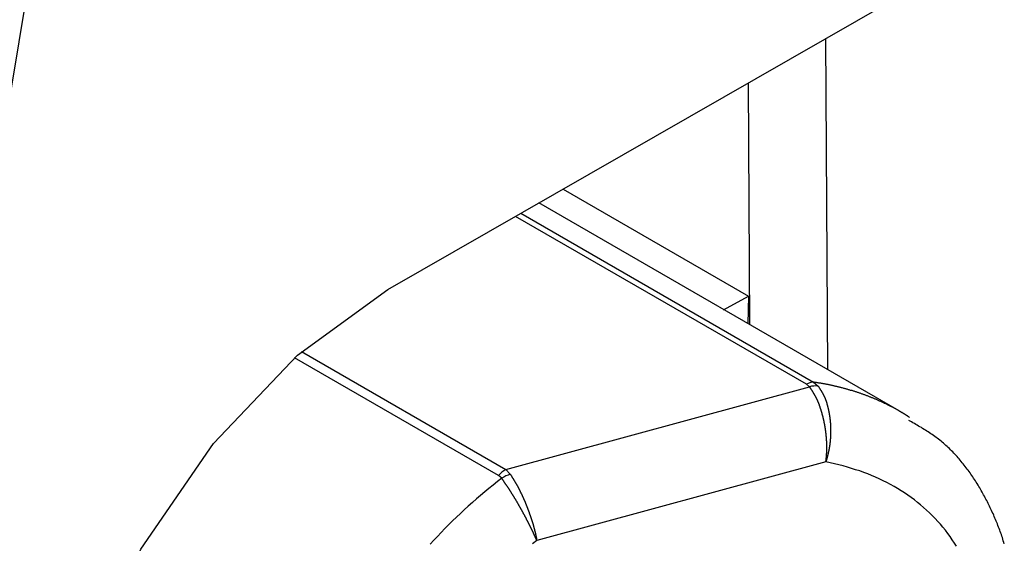
# Model space of a CAD drawing. Extents: x -777 to 945, y -552 to 180.
# Drawn here: x -557 to -548, y -231 to -226 of the extents above; entities that cross this region are included whole.
import ezdxf

# ---------------------------------------------------------------- set-up
doc = ezdxf.new("R2010")
doc.units = 0
doc.layers.get('0').update_dxf_attribs({"linetype": 'CONTINUOUS'})

msp = doc.modelspace()

# ---------------------------------------------------------------- linework, layer by layer
at = {"color": 7, "linetype": 'CONTINUOUS'}
for p, q in [((-561.4764, -255.6516), (-552.77, -203.3257)), ((-553.2053, -228.4568), (-548.6092, -225.821)), ((-549.1858, -229.191), (-549.2033, -226.1618)), ((-549.8976, -228.7801), (-549.9104, -226.5673)), ((-551.6052, -227.5392), (-549.911, -228.5173)), ((-548.5354, -229.5665), (-551.8269, -227.6663)), ((-550.1383, -228.6412), (-549.911, -228.5173)), ((-549.911, -228.5173), (-549.9171, -228.7689)), ((-549.3164, -229.3033), (-549.2743, -229.3402)), ((-552.1295, -230.1004), (-549.3537, -229.3453)), ((-549.3537, -229.3453), (-549.3813, -229.3228)), ((-552.1295, -230.1004), (-552.0876, -230.1444)), ((-549.2055, -230.0325), (-551.845, -230.7505)), ((-552.166, -230.182), (-552.1943, -230.1562))]:
    msp.add_line(p, q, dxfattribs=at)
at = {"color": 8, "linetype": 'CONTINUOUS'}
for p, q in [((-551.99, -227.7599), (-549.3164, -229.3033)), ((-549.3813, -229.3228), (-552.0395, -227.7882)), ((-553.9944, -229.0238), (-552.1295, -230.1004)), ((-552.1943, -230.1562), (-554.0583, -229.0801))]:
    msp.add_line(p, q, dxfattribs=at)
at = {"color": 7, "linetype": 'CONTINUOUS', "flags": 128}
msp.add_lwpolyline([(-553.2264, -235.8288), (-554.0508, -236.1762), (-554.8183, -236.2487), (-555.4766, -236.0415), (-555.9809, -235.5685), (-556.2967, -234.8621), (-556.4026, -233.9703), (-556.2913, -232.9541), (-555.9704, -231.8825), (-555.4618, -230.8287), (-554.8001, -229.8644), (-554.0305, -229.0554), (-553.2053, -228.4568)], dxfattribs=at)
at = {"color": 8, "linetype": 'CONTINUOUS'}
for points in [[(-548.535, -229.566, 0), (-548.541, -229.563, 0), (-548.546, -229.56, 0), (-548.552, -229.557, 0), (-548.557, -229.554, 0), (-548.562, -229.551, 0), (-548.568, -229.548, 0), (-548.573, -229.545, 0), (-548.579, -229.542, 0), (-548.584, -229.539, 0), (-548.59, -229.536, 0), (-548.595, -229.533, 0), (-548.601, -229.53, 0), (-548.606, -229.528, 0), (-548.612, -229.525, 0), (-548.617, -229.522, 0), (-548.623, -229.519, 0), (-548.628, -229.516, 0), (-548.634, -229.513, 0), (-548.64, -229.511, 0), (-548.645, -229.508, 0), (-548.651, -229.505, 0), (-548.656, -229.502, 0), (-548.662, -229.499, 0), (-548.668, -229.497, 0), (-548.673, -229.494, 0), (-548.679, -229.491, 0), (-548.685, -229.489, 0), (-548.69, -229.486, 0), (-548.696, -229.483, 0), (-548.702, -229.481, 0), (-548.708, -229.478, 0), (-548.713, -229.476, 0), (-548.719, -229.473, 0), (-548.725, -229.47, 0), (-548.731, -229.468, 0), (-548.737, -229.465, 0), (-548.742, -229.463, 0), (-548.748, -229.46, 0), (-548.754, -229.458, 0), (-548.76, -229.455, 0), (-548.766, -229.453, 0), (-548.772, -229.45, 0), (-548.777, -229.448, 0), (-548.783, -229.446, 0), (-548.789, -229.443, 0), (-548.795, -229.441, 0), (-548.801, -229.439, 0), (-548.807, -229.436, 0), (-548.813, -229.434, 0), (-548.819, -229.432, 0), (-548.825, -229.429, 0), (-548.831, -229.427, 0), (-548.837, -229.425, 0), (-548.843, -229.423, 0), (-548.849, -229.42, 0), (-548.855, -229.418, 0), (-548.861, -229.416, 0), (-548.867, -229.414, 0), (-548.873, -229.412, 0), (-548.879, -229.409, 0), (-548.885, -229.407, 0), (-548.891, -229.405, 0), (-548.898, -229.403, 0), (-548.904, -229.401, 0), (-548.91, -229.399, 0), (-548.916, -229.397, 0), (-548.922, -229.395, 0), (-548.928, -229.393, 0), (-548.934, -229.391, 0), (-548.941, -229.389, 0), (-548.947, -229.387, 0), (-548.953, -229.385, 0), (-548.959, -229.383, 0), (-548.965, -229.381, 0), (-548.972, -229.379, 0), (-548.978, -229.378, 0), (-548.984, -229.376, 0), (-548.99, -229.374, 0), (-548.997, -229.372, 0), (-549.003, -229.37, 0), (-549.009, -229.368, 0), (-549.016, -229.367, 0), (-549.022, -229.365, 0), (-549.028, -229.363, 0), (-549.035, -229.361, 0), (-549.041, -229.36, 0), (-549.047, -229.358, 0), (-549.054, -229.356, 0), (-549.06, -229.355, 0), (-549.067, -229.353, 0), (-549.073, -229.351, 0), (-549.079, -229.35, 0), (-549.086, -229.348, 0), (-549.092, -229.347, 0), (-549.099, -229.345, 0), (-549.105, -229.344, 0), (-549.112, -229.342, 0), (-549.118, -229.341, 0), (-549.124, -229.339, 0), (-549.131, -229.338, 0), (-549.137, -229.336, 0), (-549.144, -229.335, 0), (-549.151, -229.333, 0), (-549.157, -229.332, 0), (-549.164, -229.33, 0), (-549.17, -229.329, 0), (-549.177, -229.328, 0), (-549.183, -229.326, 0), (-549.19, -229.325, 0), (-549.196, -229.324, 0), (-549.203, -229.322, 0), (-549.21, -229.321, 0), (-549.216, -229.32, 0), (-549.223, -229.319, 0), (-549.229, -229.318, 0), (-549.236, -229.316, 0), (-549.243, -229.315, 0), (-549.249, -229.314, 0), (-549.256, -229.313, 0), (-549.263, -229.312, 0), (-549.269, -229.311, 0), (-549.276, -229.309, 0), (-549.283, -229.308, 0), (-549.29, -229.307, 0), (-549.296, -229.306, 0), (-549.303, -229.305, 0), (-549.31, -229.304, 0), (-549.316, -229.303, 0)], [(-552.166, -230.182, 0), (-552.205, -230.212, 0), (-552.244, -230.243, 0), (-552.283, -230.274, 0), (-552.321, -230.306, 0), (-552.359, -230.338, 0), (-552.397, -230.37, 0), (-552.434, -230.403, 0), (-552.471, -230.436, 0), (-552.508, -230.469, 0), (-552.544, -230.503, 0), (-552.58, -230.537, 0), (-552.615, -230.571, 0), (-552.651, -230.606, 0), (-552.685, -230.641, 0), (-552.72, -230.676, 0), (-552.753, -230.712, 0), (-552.787, -230.748, 0), (-552.82, -230.784, 0)]]:
    msp.add_polyline3d(points, dxfattribs=at)
at = {"color": 7}
for points in [[(-549.205, -230.032, 0), (-549.205, -230.03, 0), (-549.205, -230.028, 0), (-549.204, -230.026, 0), (-549.204, -230.023, 0), (-549.204, -230.021, 0), (-549.203, -230.018, 0), (-549.203, -230.016, 0), (-549.203, -230.014, 0), (-549.203, -230.011, 0), (-549.202, -230.009, 0), (-549.202, -230.007, 0), (-549.202, -230.004, 0), (-549.201, -230.002, 0), (-549.201, -229.999, 0), (-549.201, -229.997, 0), (-549.201, -229.995, 0), (-549.2, -229.992, 0), (-549.2, -229.99, 0), (-549.2, -229.987, 0), (-549.2, -229.985, 0), (-549.199, -229.982, 0), (-549.199, -229.98, 0), (-549.199, -229.977, 0), (-549.199, -229.975, 0), (-549.199, -229.973, 0), (-549.198, -229.97, 0), (-549.198, -229.968, 0), (-549.198, -229.965, 0), (-549.198, -229.963, 0), (-549.198, -229.96, 0), (-549.198, -229.958, 0), (-549.198, -229.955, 0), (-549.197, -229.952, 0), (-549.197, -229.95, 0), (-549.197, -229.947, 0), (-549.197, -229.945, 0), (-549.197, -229.942, 0), (-549.197, -229.94, 0), (-549.197, -229.937, 0), (-549.197, -229.935, 0), (-549.196, -229.932, 0), (-549.196, -229.929, 0), (-549.196, -229.927, 0), (-549.196, -229.924, 0), (-549.196, -229.922, 0), (-549.196, -229.919, 0), (-549.196, -229.916, 0), (-549.196, -229.914, 0), (-549.196, -229.911, 0), (-549.196, -229.909, 0), (-549.196, -229.906, 0), (-549.196, -229.903, 0), (-549.196, -229.901, 0), (-549.196, -229.898, 0), (-549.196, -229.896, 0), (-549.196, -229.893, 0), (-549.196, -229.89, 0), (-549.196, -229.888, 0), (-549.196, -229.885, 0), (-549.196, -229.882, 0), (-549.196, -229.88, 0), (-549.196, -229.877, 0), (-549.196, -229.874, 0), (-549.196, -229.872, 0), (-549.196, -229.869, 0), (-549.196, -229.866, 0), (-549.197, -229.864, 0), (-549.197, -229.861, 0), (-549.197, -229.858, 0), (-549.197, -229.856, 0), (-549.197, -229.853, 0), (-549.197, -229.85, 0), (-549.197, -229.847, 0), (-549.197, -229.845, 0), (-549.197, -229.842, 0), (-549.198, -229.839, 0), (-549.198, -229.837, 0), (-549.198, -229.834, 0), (-549.198, -229.831, 0), (-549.198, -229.829, 0), (-549.198, -229.826, 0), (-549.199, -229.823, 0), (-549.199, -229.82, 0), (-549.199, -229.818, 0), (-549.199, -229.815, 0), (-549.199, -229.812, 0), (-549.2, -229.81, 0), (-549.2, -229.807, 0), (-549.2, -229.804, 0), (-549.2, -229.801, 0), (-549.201, -229.799, 0), (-549.201, -229.796, 0), (-549.201, -229.793, 0), (-549.201, -229.791, 0), (-549.202, -229.788, 0), (-549.202, -229.785, 0), (-549.202, -229.782, 0), (-549.202, -229.78, 0), (-549.203, -229.777, 0), (-549.203, -229.774, 0), (-549.203, -229.771, 0), (-549.204, -229.769, 0), (-549.204, -229.766, 0), (-549.204, -229.763, 0), (-549.205, -229.761, 0), (-549.205, -229.758, 0), (-549.205, -229.755, 0), (-549.206, -229.752, 0), (-549.206, -229.75, 0), (-549.206, -229.747, 0), (-549.207, -229.744, 0), (-549.207, -229.742, 0), (-549.207, -229.739, 0), (-549.208, -229.736, 0), (-549.208, -229.733, 0), (-549.209, -229.731, 0), (-549.209, -229.728, 0), (-549.209, -229.725, 0), (-549.21, -229.723, 0), (-549.21, -229.72, 0), (-549.211, -229.717, 0), (-549.211, -229.714, 0), (-549.212, -229.712, 0), (-549.212, -229.709, 0), (-549.213, -229.706, 0), (-549.213, -229.704, 0), (-549.214, -229.701, 0), (-549.214, -229.698, 0), (-549.214, -229.695, 0), (-549.215, -229.693, 0), (-549.215, -229.69, 0), (-549.216, -229.687, 0), (-549.216, -229.685, 0), (-549.217, -229.682, 0), (-549.218, -229.679, 0), (-549.218, -229.677, 0), (-549.219, -229.674, 0), (-549.219, -229.671, 0), (-549.22, -229.669, 0), (-549.22, -229.666, 0), (-549.221, -229.663, 0), (-549.221, -229.661, 0), (-549.222, -229.658, 0), (-549.222, -229.655, 0), (-549.223, -229.653, 0), (-549.224, -229.65, 0), (-549.224, -229.647, 0), (-549.225, -229.645, 0), (-549.225, -229.642, 0), (-549.226, -229.639, 0), (-549.227, -229.637, 0), (-549.227, -229.634, 0), (-549.228, -229.631, 0), (-549.229, -229.629, 0), (-549.229, -229.626, 0), (-549.23, -229.624, 0), (-549.23, -229.621, 0), (-549.231, -229.618, 0), (-549.232, -229.616, 0), (-549.232, -229.613, 0), (-549.233, -229.611, 0), (-549.234, -229.608, 0), (-549.234, -229.605, 0), (-549.235, -229.603, 0), (-549.236, -229.6, 0), (-549.237, -229.598, 0), (-549.237, -229.595, 0), (-549.238, -229.592, 0), (-549.239, -229.59, 0), (-549.239, -229.587, 0), (-549.24, -229.585, 0), (-549.241, -229.582, 0), (-549.242, -229.58, 0), (-549.242, -229.577, 0), (-549.243, -229.575, 0), (-549.244, -229.572, 0), (-549.245, -229.569, 0), (-549.245, -229.567, 0), (-549.246, -229.564, 0), (-549.247, -229.562, 0), (-549.248, -229.559, 0), (-549.248, -229.557, 0), (-549.249, -229.554, 0), (-549.25, -229.552, 0), (-549.251, -229.549, 0), (-549.252, -229.547, 0), (-549.252, -229.544, 0), (-549.253, -229.542, 0), (-549.254, -229.54, 0), (-549.255, -229.537, 0), (-549.256, -229.535, 0), (-549.256, -229.532, 0), (-549.257, -229.53, 0), (-549.258, -229.527, 0), (-549.259, -229.525, 0), (-549.26, -229.523, 0), (-549.261, -229.52, 0), (-549.262, -229.518, 0), (-549.262, -229.515, 0), (-549.263, -229.513, 0), (-549.264, -229.511, 0), (-549.265, -229.508, 0), (-549.266, -229.506, 0), (-549.267, -229.504, 0), (-549.268, -229.501, 0), (-549.269, -229.499, 0), (-549.27, -229.497, 0), (-549.27, -229.495, 0), (-549.271, -229.492, 0), (-549.272, -229.49, 0), (-549.273, -229.488, 0), (-549.274, -229.485, 0), (-549.275, -229.483, 0), (-549.276, -229.481, 0), (-549.277, -229.479, 0), (-549.278, -229.477, 0), (-549.279, -229.474, 0), (-549.28, -229.472, 0), (-549.281, -229.47, 0), (-549.282, -229.468, 0), (-549.283, -229.466, 0), (-549.284, -229.464, 0), (-549.285, -229.462, 0), (-549.286, -229.459, 0), (-549.287, -229.457, 0), (-549.288, -229.455, 0), (-549.289, -229.453, 0), (-549.29, -229.451, 0), (-549.291, -229.449, 0), (-549.292, -229.447, 0), (-549.293, -229.445, 0), (-549.294, -229.443, 0), (-549.295, -229.441, 0), (-549.296, -229.439, 0), (-549.297, -229.437, 0), (-549.298, -229.435, 0), (-549.299, -229.433, 0), (-549.3, -229.431, 0), (-549.301, -229.429, 0), (-549.302, -229.427, 0), (-549.303, -229.426, 0), (-549.304, -229.424, 0), (-549.305, -229.422, 0), (-549.306, -229.42, 0), (-549.307, -229.418, 0), (-549.308, -229.416, 0), (-549.309, -229.414, 0), (-549.31, -229.413, 0), (-549.311, -229.411, 0), (-549.313, -229.409, 0), (-549.314, -229.407, 0), (-549.315, -229.405, 0), (-549.316, -229.403, 0), (-549.317, -229.402, 0), (-549.318, -229.4, 0), (-549.319, -229.398, 0), (-549.32, -229.396, 0), (-549.321, -229.395, 0), (-549.322, -229.393, 0), (-549.323, -229.391, 0), (-549.325, -229.389, 0), (-549.326, -229.388, 0), (-549.327, -229.386, 0), (-549.328, -229.384, 0), (-549.329, -229.382, 0), (-549.33, -229.381, 0), (-549.331, -229.379, 0), (-549.332, -229.377, 0), (-549.333, -229.376, 0), (-549.335, -229.374, 0), (-549.336, -229.372, 0), (-549.337, -229.37, 0), (-549.338, -229.369, 0), (-549.339, -229.367, 0), (-549.34, -229.365, 0), (-549.341, -229.364, 0), (-549.342, -229.362, 0), (-549.344, -229.36, 0), (-549.345, -229.359, 0), (-549.346, -229.357, 0), (-549.347, -229.355, 0), (-549.348, -229.354, 0), (-549.349, -229.352, 0), (-549.35, -229.35, 0), (-549.351, -229.349, 0), (-549.353, -229.347, 0), (-549.354, -229.345, 0)], [(-549.274, -229.34, 0), (-549.273, -229.342, 0), (-549.272, -229.344, 0), (-549.271, -229.345, 0), (-549.27, -229.347, 0), (-549.269, -229.349, 0), (-549.268, -229.35, 0), (-549.267, -229.352, 0), (-549.266, -229.354, 0), (-549.265, -229.355, 0), (-549.263, -229.357, 0), (-549.262, -229.359, 0), (-549.261, -229.36, 0), (-549.26, -229.362, 0), (-549.259, -229.364, 0), (-549.258, -229.365, 0), (-549.257, -229.367, 0), (-549.256, -229.369, 0), (-549.255, -229.37, 0), (-549.254, -229.372, 0), (-549.253, -229.374, 0), (-549.252, -229.376, 0), (-549.251, -229.377, 0), (-549.249, -229.379, 0), (-549.248, -229.381, 0), (-549.247, -229.383, 0), (-549.246, -229.384, 0), (-549.245, -229.386, 0), (-549.244, -229.388, 0), (-549.243, -229.39, 0), (-549.242, -229.391, 0), (-549.241, -229.393, 0), (-549.24, -229.395, 0), (-549.239, -229.397, 0), (-549.238, -229.398, 0), (-549.237, -229.4, 0), (-549.236, -229.402, 0), (-549.235, -229.404, 0), (-549.234, -229.406, 0), (-549.233, -229.408, 0), (-549.232, -229.409, 0), (-549.231, -229.411, 0), (-549.23, -229.413, 0), (-549.229, -229.415, 0), (-549.228, -229.417, 0), (-549.227, -229.419, 0), (-549.226, -229.421, 0), (-549.225, -229.423, 0), (-549.224, -229.424, 0), (-549.223, -229.426, 0), (-549.222, -229.428, 0), (-549.221, -229.43, 0), (-549.22, -229.432, 0), (-549.22, -229.434, 0), (-549.219, -229.436, 0), (-549.218, -229.438, 0), (-549.217, -229.44, 0), (-549.216, -229.442, 0), (-549.215, -229.444, 0), (-549.214, -229.446, 0), (-549.213, -229.448, 0), (-549.212, -229.45, 0), (-549.212, -229.453, 0), (-549.211, -229.455, 0), (-549.21, -229.457, 0), (-549.209, -229.459, 0), (-549.208, -229.461, 0), (-549.207, -229.463, 0), (-549.207, -229.465, 0), (-549.206, -229.468, 0), (-549.205, -229.47, 0), (-549.204, -229.472, 0), (-549.203, -229.474, 0), (-549.203, -229.476, 0), (-549.202, -229.479, 0), (-549.201, -229.481, 0), (-549.2, -229.483, 0), (-549.199, -229.485, 0), (-549.199, -229.488, 0), (-549.198, -229.49, 0), (-549.197, -229.492, 0), (-549.197, -229.495, 0), (-549.196, -229.497, 0), (-549.195, -229.499, 0), (-549.194, -229.502, 0), (-549.194, -229.504, 0), (-549.193, -229.506, 0), (-549.192, -229.509, 0), (-549.192, -229.511, 0), (-549.191, -229.513, 0), (-549.19, -229.516, 0), (-549.19, -229.518, 0), (-549.189, -229.521, 0), (-549.188, -229.523, 0), (-549.188, -229.525, 0), (-549.187, -229.528, 0), (-549.187, -229.53, 0), (-549.186, -229.533, 0), (-549.185, -229.535, 0), (-549.185, -229.538, 0), (-549.184, -229.54, 0), (-549.184, -229.543, 0), (-549.183, -229.545, 0), (-549.182, -229.548, 0), (-549.182, -229.55, 0), (-549.181, -229.553, 0), (-549.181, -229.555, 0), (-549.18, -229.558, 0), (-549.18, -229.56, 0), (-549.179, -229.563, 0), (-549.179, -229.565, 0), (-549.178, -229.568, 0), (-549.178, -229.57, 0), (-549.177, -229.573, 0), (-549.177, -229.576, 0), (-549.176, -229.578, 0), (-549.176, -229.581, 0), (-549.175, -229.583, 0), (-549.175, -229.586, 0), (-549.174, -229.588, 0), (-549.174, -229.591, 0), (-549.173, -229.594, 0), (-549.173, -229.596, 0), (-549.173, -229.599, 0), (-549.172, -229.601, 0), (-549.172, -229.604, 0), (-549.171, -229.607, 0), (-549.171, -229.609, 0), (-549.171, -229.612, 0), (-549.17, -229.615, 0), (-549.17, -229.617, 0), (-549.169, -229.62, 0), (-549.169, -229.623, 0), (-549.169, -229.625, 0), (-549.168, -229.628, 0), (-549.168, -229.63, 0), (-549.168, -229.633, 0), (-549.167, -229.636, 0), (-549.167, -229.638, 0), (-549.167, -229.641, 0), (-549.166, -229.644, 0), (-549.166, -229.646, 0), (-549.166, -229.649, 0), (-549.166, -229.652, 0), (-549.165, -229.654, 0), (-549.165, -229.657, 0), (-549.165, -229.66, 0), (-549.165, -229.663, 0), (-549.164, -229.665, 0), (-549.164, -229.668, 0), (-549.164, -229.671, 0), (-549.164, -229.673, 0), (-549.163, -229.676, 0), (-549.163, -229.679, 0), (-549.163, -229.681, 0), (-549.163, -229.684, 0), (-549.163, -229.687, 0), (-549.163, -229.69, 0), (-549.162, -229.692, 0), (-549.162, -229.695, 0), (-549.162, -229.698, 0), (-549.162, -229.7, 0), (-549.162, -229.703, 0), (-549.162, -229.706, 0), (-549.162, -229.709, 0), (-549.161, -229.711, 0), (-549.161, -229.714, 0), (-549.161, -229.717, 0), (-549.161, -229.72, 0), (-549.161, -229.722, 0), (-549.161, -229.725, 0), (-549.161, -229.728, 0), (-549.161, -229.731, 0), (-549.161, -229.733, 0), (-549.161, -229.736, 0), (-549.161, -229.739, 0), (-549.161, -229.741, 0), (-549.161, -229.744, 0), (-549.161, -229.747, 0), (-549.161, -229.75, 0), (-549.161, -229.752, 0), (-549.161, -229.755, 0), (-549.161, -229.758, 0), (-549.161, -229.761, 0), (-549.161, -229.763, 0), (-549.161, -229.766, 0), (-549.161, -229.769, 0), (-549.161, -229.772, 0), (-549.161, -229.774, 0), (-549.161, -229.777, 0), (-549.161, -229.78, 0), (-549.161, -229.783, 0), (-549.161, -229.785, 0), (-549.162, -229.788, 0), (-549.162, -229.791, 0), (-549.162, -229.794, 0), (-549.162, -229.796, 0), (-549.162, -229.799, 0), (-549.162, -229.802, 0), (-549.162, -229.805, 0), (-549.163, -229.807, 0), (-549.163, -229.81, 0), (-549.163, -229.813, 0), (-549.163, -229.816, 0), (-549.163, -229.818, 0), (-549.163, -229.821, 0), (-549.164, -229.824, 0), (-549.164, -229.827, 0), (-549.164, -229.829, 0), (-549.164, -229.832, 0), (-549.165, -229.835, 0), (-549.165, -229.837, 0), (-549.165, -229.84, 0), (-549.165, -229.843, 0), (-549.166, -229.846, 0), (-549.166, -229.848, 0), (-549.166, -229.851, 0), (-549.166, -229.854, 0), (-549.167, -229.856, 0), (-549.167, -229.859, 0), (-549.167, -229.862, 0), (-549.168, -229.865, 0), (-549.168, -229.867, 0), (-549.168, -229.87, 0), (-549.169, -229.873, 0), (-549.169, -229.875, 0), (-549.169, -229.878, 0), (-549.17, -229.881, 0), (-549.17, -229.883, 0), (-549.171, -229.886, 0), (-549.171, -229.889, 0), (-549.171, -229.891, 0), (-549.172, -229.894, 0), (-549.172, -229.897, 0), (-549.173, -229.899, 0), (-549.173, -229.902, 0), (-549.174, -229.905, 0), (-549.174, -229.907, 0), (-549.174, -229.91, 0), (-549.175, -229.913, 0), (-549.175, -229.915, 0), (-549.176, -229.918, 0), (-549.176, -229.921, 0), (-549.177, -229.923, 0), (-549.177, -229.926, 0), (-549.178, -229.928, 0), (-549.178, -229.931, 0), (-549.179, -229.934, 0), (-549.179, -229.936, 0), (-549.18, -229.939, 0), (-549.18, -229.941, 0), (-549.181, -229.944, 0), (-549.182, -229.946, 0), (-549.182, -229.949, 0), (-549.183, -229.952, 0), (-549.183, -229.954, 0), (-549.184, -229.957, 0), (-549.184, -229.959, 0), (-549.185, -229.962, 0), (-549.186, -229.964, 0), (-549.186, -229.967, 0), (-549.187, -229.969, 0), (-549.188, -229.972, 0), (-549.188, -229.974, 0), (-549.189, -229.977, 0), (-549.189, -229.979, 0), (-549.19, -229.982, 0), (-549.191, -229.984, 0), (-549.191, -229.987, 0), (-549.192, -229.989, 0), (-549.193, -229.992, 0), (-549.193, -229.994, 0), (-549.194, -229.997, 0), (-549.195, -229.999, 0), (-549.196, -230.002, 0), (-549.196, -230.004, 0), (-549.197, -230.006, 0), (-549.198, -230.009, 0), (-549.199, -230.011, 0), (-549.199, -230.014, 0), (-549.2, -230.016, 0), (-549.201, -230.018, 0), (-549.202, -230.021, 0), (-549.202, -230.023, 0), (-549.203, -230.025, 0), (-549.204, -230.028, 0), (-549.205, -230.03, 0), (-549.205, -230.032, 0)], [(-547.574, -230.781, 0), (-547.578, -230.767, 0), (-547.583, -230.753, 0), (-547.587, -230.738, 0), (-547.592, -230.724, 0), (-547.597, -230.71, 0), (-547.601, -230.696, 0), (-547.606, -230.682, 0), (-547.611, -230.669, 0), (-547.616, -230.655, 0), (-547.621, -230.641, 0), (-547.627, -230.627, 0), (-547.632, -230.613, 0), (-547.637, -230.599, 0), (-547.643, -230.586, 0), (-547.648, -230.572, 0), (-547.654, -230.558, 0), (-547.66, -230.545, 0), (-547.666, -230.531, 0), (-547.671, -230.518, 0), (-547.677, -230.504, 0), (-547.684, -230.491, 0), (-547.69, -230.477, 0), (-547.696, -230.464, 0), (-547.702, -230.451, 0), (-547.709, -230.437, 0), (-547.715, -230.424, 0), (-547.722, -230.411, 0), (-547.728, -230.398, 0), (-547.735, -230.385, 0), (-547.742, -230.372, 0), (-547.749, -230.359, 0), (-547.756, -230.346, 0), (-547.763, -230.333, 0), (-547.77, -230.32, 0), (-547.777, -230.307, 0), (-547.784, -230.294, 0), (-547.792, -230.281, 0), (-547.799, -230.268, 0), (-547.807, -230.256, 0), (-547.814, -230.243, 0), (-547.822, -230.23, 0), (-547.83, -230.218, 0), (-547.838, -230.206, 0), (-547.846, -230.193, 0), (-547.854, -230.181, 0), (-547.862, -230.169, 0), (-547.87, -230.156, 0), (-547.879, -230.144, 0), (-547.887, -230.132, 0), (-547.896, -230.12, 0), (-547.904, -230.108, 0), (-547.913, -230.097, 0), (-547.922, -230.085, 0), (-547.931, -230.073, 0), (-547.94, -230.062, 0), (-547.949, -230.05, 0), (-547.958, -230.039, 0), (-547.967, -230.028, 0), (-547.977, -230.016, 0), (-547.986, -230.005, 0), (-547.996, -229.994, 0), (-548.005, -229.984, 0), (-548.015, -229.973, 0), (-548.025, -229.962, 0), (-548.035, -229.952, 0), (-548.045, -229.941, 0), (-548.055, -229.931, 0), (-548.066, -229.921, 0), (-548.076, -229.91, 0), (-548.087, -229.9, 0), (-548.097, -229.891, 0), (-548.108, -229.881, 0), (-548.119, -229.871, 0), (-548.13, -229.862, 0), (-548.141, -229.852, 0), (-548.152, -229.843, 0), (-548.163, -229.834, 0), (-548.175, -229.825, 0), (-548.186, -229.816, 0), (-548.198, -229.808, 0), (-548.21, -229.799, 0), (-548.222, -229.791, 0), (-548.234, -229.782, 0), (-548.246, -229.774, 0), (-548.258, -229.766, 0), (-548.27, -229.758, 0), (-548.282, -229.75, 0), (-548.295, -229.742, 0), (-548.307, -229.735, 0), (-548.32, -229.727, 0), (-548.332, -229.719, 0), (-548.345, -229.712, 0), (-548.358, -229.704, 0), (-548.37, -229.697, 0), (-548.383, -229.689, 0), (-548.396, -229.682, 0), (-548.409, -229.675, 0), (-548.421, -229.667, 0), (-548.434, -229.66, 0), (-548.447, -229.653, 0)], [(-551.845, -230.75, 0), (-551.846, -230.749, 0), (-551.846, -230.747, 0), (-551.847, -230.745, 0), (-551.848, -230.744, 0), (-551.849, -230.742, 0), (-551.849, -230.74, 0), (-551.85, -230.738, 0), (-551.851, -230.737, 0), (-551.852, -230.735, 0), (-551.853, -230.733, 0), (-551.853, -230.731, 0), (-551.854, -230.73, 0), (-551.855, -230.728, 0), (-551.856, -230.726, 0), (-551.856, -230.724, 0), (-551.857, -230.722, 0), (-551.858, -230.721, 0), (-551.859, -230.719, 0), (-551.86, -230.717, 0), (-551.861, -230.715, 0), (-551.861, -230.713, 0), (-551.862, -230.711, 0), (-551.863, -230.71, 0), (-551.864, -230.708, 0), (-551.865, -230.706, 0), (-551.866, -230.704, 0), (-551.866, -230.702, 0), (-551.867, -230.7, 0), (-551.868, -230.698, 0), (-551.869, -230.697, 0), (-551.87, -230.695, 0), (-551.871, -230.693, 0), (-551.872, -230.691, 0), (-551.873, -230.689, 0), (-551.873, -230.687, 0), (-551.874, -230.685, 0), (-551.875, -230.683, 0), (-551.876, -230.681, 0), (-551.877, -230.679, 0), (-551.878, -230.677, 0), (-551.879, -230.676, 0), (-551.88, -230.674, 0), (-551.881, -230.672, 0), (-551.882, -230.67, 0), (-551.883, -230.668, 0), (-551.884, -230.666, 0), (-551.884, -230.664, 0), (-551.885, -230.662, 0), (-551.886, -230.66, 0), (-551.887, -230.658, 0), (-551.888, -230.656, 0), (-551.889, -230.654, 0), (-551.89, -230.652, 0), (-551.891, -230.65, 0), (-551.892, -230.648, 0), (-551.893, -230.646, 0), (-551.894, -230.644, 0), (-551.895, -230.642, 0), (-551.896, -230.64, 0), (-551.897, -230.638, 0), (-551.898, -230.636, 0), (-551.899, -230.634, 0), (-551.9, -230.632, 0), (-551.901, -230.63, 0), (-551.902, -230.628, 0), (-551.903, -230.626, 0), (-551.904, -230.624, 0), (-551.905, -230.622, 0), (-551.906, -230.62, 0), (-551.907, -230.617, 0), (-551.908, -230.615, 0), (-551.909, -230.613, 0), (-551.91, -230.611, 0), (-551.911, -230.609, 0), (-551.912, -230.607, 0), (-551.913, -230.605, 0), (-551.914, -230.603, 0), (-551.915, -230.601, 0), (-551.916, -230.599, 0), (-551.917, -230.597, 0), (-551.919, -230.595, 0), (-551.92, -230.593, 0), (-551.921, -230.591, 0), (-551.922, -230.588, 0), (-551.923, -230.586, 0), (-551.924, -230.584, 0), (-551.925, -230.582, 0), (-551.926, -230.58, 0), (-551.927, -230.578, 0), (-551.928, -230.576, 0), (-551.929, -230.574, 0), (-551.93, -230.572, 0), (-551.931, -230.569, 0), (-551.933, -230.567, 0), (-551.934, -230.565, 0), (-551.935, -230.563, 0), (-551.936, -230.561, 0), (-551.937, -230.559, 0), (-551.938, -230.557, 0), (-551.939, -230.555, 0), (-551.94, -230.553, 0), (-551.941, -230.55, 0), (-551.943, -230.548, 0), (-551.944, -230.546, 0), (-551.945, -230.544, 0), (-551.946, -230.542, 0), (-551.947, -230.54, 0), (-551.948, -230.538, 0), (-551.949, -230.535, 0), (-551.951, -230.533, 0), (-551.952, -230.531, 0), (-551.953, -230.529, 0), (-551.954, -230.527, 0), (-551.955, -230.525, 0), (-551.956, -230.523, 0), (-551.957, -230.52, 0), (-551.959, -230.518, 0), (-551.96, -230.516, 0), (-551.961, -230.514, 0), (-551.962, -230.512, 0), (-551.963, -230.51, 0), (-551.964, -230.507, 0), (-551.966, -230.505, 0), (-551.967, -230.503, 0), (-551.968, -230.501, 0), (-551.969, -230.499, 0), (-551.97, -230.497, 0), (-551.971, -230.495, 0), (-551.973, -230.492, 0), (-551.974, -230.49, 0), (-551.975, -230.488, 0), (-551.976, -230.486, 0), (-551.977, -230.484, 0), (-551.979, -230.482, 0), (-551.98, -230.479, 0), (-551.981, -230.477, 0), (-551.982, -230.475, 0), (-551.983, -230.473, 0), (-551.985, -230.471, 0), (-551.986, -230.469, 0), (-551.987, -230.466, 0), (-551.988, -230.464, 0), (-551.989, -230.462, 0), (-551.991, -230.46, 0), (-551.992, -230.458, 0), (-551.993, -230.456, 0), (-551.994, -230.453, 0), (-551.995, -230.451, 0), (-551.997, -230.449, 0), (-551.998, -230.447, 0), (-551.999, -230.445, 0), (-552, -230.443, 0), (-552.002, -230.44, 0), (-552.003, -230.438, 0), (-552.004, -230.436, 0), (-552.005, -230.434, 0), (-552.007, -230.432, 0), (-552.008, -230.43, 0), (-552.009, -230.427, 0), (-552.01, -230.425, 0), (-552.011, -230.423, 0), (-552.013, -230.421, 0), (-552.014, -230.419, 0), (-552.015, -230.417, 0), (-552.016, -230.415, 0), (-552.018, -230.412, 0), (-552.019, -230.41, 0), (-552.02, -230.408, 0), (-552.021, -230.406, 0), (-552.023, -230.404, 0), (-552.024, -230.402, 0), (-552.025, -230.4, 0), (-552.026, -230.397, 0), (-552.028, -230.395, 0), (-552.029, -230.393, 0), (-552.03, -230.391, 0), (-552.031, -230.389, 0), (-552.033, -230.387, 0), (-552.034, -230.385, 0), (-552.035, -230.383, 0), (-552.036, -230.38, 0), (-552.038, -230.378, 0), (-552.039, -230.376, 0), (-552.04, -230.374, 0), (-552.041, -230.372, 0), (-552.043, -230.37, 0), (-552.044, -230.368, 0), (-552.045, -230.366, 0), (-552.046, -230.364, 0), (-552.048, -230.362, 0), (-552.049, -230.359, 0), (-552.05, -230.357, 0), (-552.051, -230.355, 0), (-552.053, -230.353, 0), (-552.054, -230.351, 0), (-552.055, -230.349, 0), (-552.056, -230.347, 0), (-552.058, -230.345, 0), (-552.059, -230.343, 0), (-552.06, -230.341, 0), (-552.062, -230.339, 0), (-552.063, -230.337, 0), (-552.064, -230.335, 0), (-552.065, -230.333, 0), (-552.067, -230.331, 0), (-552.068, -230.329, 0), (-552.069, -230.327, 0), (-552.07, -230.325, 0), (-552.072, -230.323, 0), (-552.073, -230.321, 0), (-552.074, -230.319, 0), (-552.075, -230.317, 0), (-552.076, -230.315, 0), (-552.078, -230.313, 0), (-552.079, -230.311, 0), (-552.08, -230.309, 0), (-552.081, -230.307, 0), (-552.083, -230.305, 0), (-552.084, -230.303, 0), (-552.085, -230.301, 0), (-552.086, -230.299, 0), (-552.088, -230.297, 0), (-552.089, -230.295, 0), (-552.09, -230.294, 0), (-552.091, -230.292, 0), (-552.093, -230.29, 0), (-552.094, -230.288, 0), (-552.095, -230.286, 0), (-552.096, -230.284, 0), (-552.097, -230.282, 0), (-552.099, -230.28, 0), (-552.1, -230.279, 0), (-552.101, -230.277, 0), (-552.102, -230.275, 0), (-552.104, -230.273, 0), (-552.105, -230.271, 0), (-552.106, -230.269, 0), (-552.107, -230.268, 0), (-552.108, -230.266, 0), (-552.11, -230.264, 0), (-552.111, -230.262, 0), (-552.112, -230.26, 0), (-552.113, -230.258, 0), (-552.114, -230.257, 0), (-552.116, -230.255, 0), (-552.117, -230.253, 0), (-552.118, -230.251, 0), (-552.119, -230.25, 0), (-552.121, -230.248, 0), (-552.122, -230.246, 0), (-552.123, -230.244, 0), (-552.124, -230.242, 0), (-552.125, -230.241, 0), (-552.127, -230.239, 0), (-552.128, -230.237, 0), (-552.129, -230.235, 0), (-552.13, -230.234, 0), (-552.131, -230.232, 0), (-552.133, -230.23, 0), (-552.134, -230.228, 0), (-552.135, -230.227, 0), (-552.136, -230.225, 0), (-552.137, -230.223, 0), (-552.139, -230.221, 0), (-552.14, -230.22, 0), (-552.141, -230.218, 0), (-552.142, -230.216, 0), (-552.143, -230.215, 0), (-552.145, -230.213, 0), (-552.146, -230.211, 0), (-552.147, -230.209, 0), (-552.148, -230.208, 0), (-552.149, -230.206, 0), (-552.151, -230.204, 0), (-552.152, -230.203, 0), (-552.153, -230.201, 0), (-552.154, -230.199, 0), (-552.155, -230.197, 0), (-552.156, -230.196, 0), (-552.158, -230.194, 0), (-552.159, -230.192, 0), (-552.16, -230.191, 0), (-552.161, -230.189, 0), (-552.162, -230.187, 0), (-552.164, -230.185, 0), (-552.165, -230.184, 0), (-552.166, -230.182, 0)], [(-552.088, -230.144, 0), (-552.087, -230.146, 0), (-552.085, -230.148, 0), (-552.084, -230.15, 0), (-552.083, -230.151, 0), (-552.082, -230.153, 0), (-552.081, -230.155, 0), (-552.08, -230.157, 0), (-552.079, -230.158, 0), (-552.078, -230.16, 0), (-552.077, -230.162, 0), (-552.076, -230.164, 0), (-552.074, -230.165, 0), (-552.073, -230.167, 0), (-552.072, -230.169, 0), (-552.071, -230.171, 0), (-552.07, -230.172, 0), (-552.069, -230.174, 0), (-552.068, -230.176, 0), (-552.067, -230.178, 0), (-552.066, -230.18, 0), (-552.065, -230.181, 0), (-552.064, -230.183, 0), (-552.062, -230.185, 0), (-552.061, -230.187, 0), (-552.06, -230.188, 0), (-552.059, -230.19, 0), (-552.058, -230.192, 0), (-552.057, -230.194, 0), (-552.056, -230.196, 0), (-552.055, -230.197, 0), (-552.054, -230.199, 0), (-552.053, -230.201, 0), (-552.052, -230.203, 0), (-552.05, -230.205, 0), (-552.049, -230.206, 0), (-552.048, -230.208, 0), (-552.047, -230.21, 0), (-552.046, -230.212, 0), (-552.045, -230.214, 0), (-552.044, -230.216, 0), (-552.043, -230.217, 0), (-552.042, -230.219, 0), (-552.041, -230.221, 0), (-552.04, -230.223, 0), (-552.038, -230.225, 0), (-552.037, -230.227, 0), (-552.036, -230.229, 0), (-552.035, -230.231, 0), (-552.034, -230.232, 0), (-552.033, -230.234, 0), (-552.032, -230.236, 0), (-552.031, -230.238, 0), (-552.03, -230.24, 0), (-552.029, -230.242, 0), (-552.028, -230.244, 0), (-552.027, -230.246, 0), (-552.026, -230.248, 0), (-552.024, -230.25, 0), (-552.023, -230.252, 0), (-552.022, -230.254, 0), (-552.021, -230.255, 0), (-552.02, -230.257, 0), (-552.019, -230.259, 0), (-552.018, -230.261, 0), (-552.017, -230.263, 0), (-552.016, -230.265, 0), (-552.015, -230.267, 0), (-552.014, -230.269, 0), (-552.013, -230.271, 0), (-552.012, -230.273, 0), (-552.011, -230.275, 0), (-552.01, -230.277, 0), (-552.008, -230.28, 0), (-552.007, -230.282, 0), (-552.006, -230.284, 0), (-552.005, -230.286, 0), (-552.004, -230.288, 0), (-552.003, -230.29, 0), (-552.002, -230.292, 0), (-552.001, -230.294, 0), (-552, -230.296, 0), (-551.999, -230.298, 0), (-551.998, -230.3, 0), (-551.997, -230.302, 0), (-551.996, -230.305, 0), (-551.995, -230.307, 0), (-551.994, -230.309, 0), (-551.993, -230.311, 0), (-551.992, -230.313, 0), (-551.991, -230.315, 0), (-551.99, -230.317, 0), (-551.989, -230.32, 0), (-551.987, -230.322, 0), (-551.986, -230.324, 0), (-551.985, -230.326, 0), (-551.984, -230.328, 0), (-551.983, -230.331, 0), (-551.982, -230.333, 0), (-551.981, -230.335, 0), (-551.98, -230.337, 0), (-551.979, -230.339, 0), (-551.978, -230.342, 0), (-551.977, -230.344, 0), (-551.976, -230.346, 0), (-551.975, -230.348, 0), (-551.974, -230.35, 0), (-551.973, -230.353, 0), (-551.972, -230.355, 0), (-551.971, -230.357, 0), (-551.97, -230.359, 0), (-551.969, -230.362, 0), (-551.968, -230.364, 0), (-551.967, -230.366, 0), (-551.966, -230.368, 0), (-551.965, -230.371, 0), (-551.964, -230.373, 0), (-551.963, -230.375, 0), (-551.962, -230.377, 0), (-551.961, -230.38, 0), (-551.96, -230.382, 0), (-551.959, -230.384, 0), (-551.958, -230.386, 0), (-551.957, -230.389, 0), (-551.956, -230.391, 0), (-551.955, -230.393, 0), (-551.954, -230.396, 0), (-551.953, -230.398, 0), (-551.952, -230.4, 0), (-551.952, -230.402, 0), (-551.951, -230.405, 0), (-551.95, -230.407, 0), (-551.949, -230.409, 0), (-551.948, -230.412, 0), (-551.947, -230.414, 0), (-551.946, -230.416, 0), (-551.945, -230.419, 0), (-551.944, -230.421, 0), (-551.943, -230.423, 0), (-551.942, -230.425, 0), (-551.941, -230.428, 0), (-551.94, -230.43, 0), (-551.939, -230.432, 0), (-551.938, -230.435, 0), (-551.937, -230.437, 0), (-551.937, -230.439, 0), (-551.936, -230.442, 0), (-551.935, -230.444, 0), (-551.934, -230.446, 0), (-551.933, -230.448, 0), (-551.932, -230.451, 0), (-551.931, -230.453, 0), (-551.93, -230.455, 0), (-551.929, -230.458, 0), (-551.928, -230.46, 0), (-551.928, -230.462, 0), (-551.927, -230.465, 0), (-551.926, -230.467, 0), (-551.925, -230.469, 0), (-551.924, -230.472, 0), (-551.923, -230.474, 0), (-551.922, -230.476, 0), (-551.921, -230.479, 0), (-551.921, -230.481, 0), (-551.92, -230.483, 0), (-551.919, -230.485, 0), (-551.918, -230.488, 0), (-551.917, -230.49, 0), (-551.916, -230.492, 0), (-551.916, -230.495, 0), (-551.915, -230.497, 0), (-551.914, -230.499, 0), (-551.913, -230.502, 0), (-551.912, -230.504, 0), (-551.911, -230.506, 0), (-551.911, -230.509, 0), (-551.91, -230.511, 0), (-551.909, -230.513, 0), (-551.908, -230.515, 0), (-551.907, -230.518, 0), (-551.907, -230.52, 0), (-551.906, -230.522, 0), (-551.905, -230.525, 0), (-551.904, -230.527, 0), (-551.903, -230.529, 0), (-551.903, -230.532, 0), (-551.902, -230.534, 0), (-551.901, -230.536, 0), (-551.9, -230.538, 0), (-551.9, -230.541, 0), (-551.899, -230.543, 0), (-551.898, -230.545, 0), (-551.897, -230.548, 0), (-551.896, -230.55, 0), (-551.896, -230.552, 0), (-551.895, -230.554, 0), (-551.894, -230.557, 0), (-551.894, -230.559, 0), (-551.893, -230.561, 0), (-551.892, -230.564, 0), (-551.891, -230.566, 0), (-551.891, -230.568, 0), (-551.89, -230.57, 0), (-551.889, -230.573, 0), (-551.888, -230.575, 0), (-551.888, -230.577, 0), (-551.887, -230.579, 0), (-551.886, -230.582, 0), (-551.886, -230.584, 0), (-551.885, -230.586, 0), (-551.884, -230.588, 0), (-551.884, -230.591, 0), (-551.883, -230.593, 0), (-551.882, -230.595, 0), (-551.882, -230.597, 0), (-551.881, -230.6, 0), (-551.88, -230.602, 0), (-551.88, -230.604, 0), (-551.879, -230.606, 0), (-551.878, -230.609, 0), (-551.878, -230.611, 0), (-551.877, -230.613, 0), (-551.876, -230.615, 0), (-551.876, -230.618, 0), (-551.875, -230.62, 0), (-551.875, -230.622, 0), (-551.874, -230.624, 0), (-551.873, -230.626, 0), (-551.873, -230.629, 0), (-551.872, -230.631, 0), (-551.872, -230.633, 0), (-551.871, -230.635, 0), (-551.87, -230.637, 0), (-551.87, -230.64, 0), (-551.869, -230.642, 0), (-551.869, -230.644, 0), (-551.868, -230.646, 0), (-551.867, -230.648, 0), (-551.867, -230.65, 0), (-551.866, -230.653, 0), (-551.866, -230.655, 0), (-551.865, -230.657, 0), (-551.865, -230.659, 0), (-551.864, -230.661, 0), (-551.864, -230.663, 0), (-551.863, -230.665, 0), (-551.863, -230.668, 0), (-551.862, -230.67, 0), (-551.861, -230.672, 0), (-551.861, -230.674, 0), (-551.86, -230.676, 0), (-551.86, -230.678, 0), (-551.859, -230.68, 0), (-551.859, -230.682, 0), (-551.858, -230.684, 0), (-551.858, -230.687, 0), (-551.858, -230.689, 0), (-551.857, -230.691, 0), (-551.857, -230.693, 0), (-551.856, -230.695, 0), (-551.856, -230.697, 0), (-551.855, -230.699, 0), (-551.855, -230.701, 0), (-551.854, -230.703, 0), (-551.854, -230.705, 0), (-551.853, -230.707, 0), (-551.853, -230.709, 0), (-551.853, -230.711, 0), (-551.852, -230.713, 0), (-551.852, -230.715, 0), (-551.851, -230.717, 0), (-551.851, -230.719, 0), (-551.85, -230.721, 0), (-551.85, -230.723, 0), (-551.85, -230.725, 0), (-551.849, -230.727, 0), (-551.849, -230.729, 0), (-551.849, -230.731, 0), (-551.848, -230.733, 0), (-551.848, -230.735, 0), (-551.847, -230.737, 0), (-551.847, -230.739, 0), (-551.847, -230.741, 0), (-551.846, -230.743, 0), (-551.846, -230.745, 0), (-551.846, -230.747, 0), (-551.845, -230.749, 0), (-551.845, -230.75, 0)]]:
    msp.add_polyline3d(points, dxfattribs=at)
at = {"color": 7, "linetype": 'CONTINUOUS'}
for points in [[(-548.44, -229.625, 0), (-548.441, -229.625, 0), (-548.442, -229.624, 0), (-548.442, -229.624, 0), (-548.443, -229.623, 0), (-548.444, -229.623, 0), (-548.445, -229.622, 0), (-548.445, -229.622, 0), (-548.446, -229.621, 0), (-548.447, -229.621, 0), (-548.448, -229.62, 0), (-548.448, -229.62, 0), (-548.449, -229.619, 0), (-548.45, -229.619, 0), (-548.45, -229.619, 0), (-548.451, -229.618, 0), (-548.452, -229.618, 0), (-548.453, -229.617, 0), (-548.453, -229.617, 0), (-548.454, -229.616, 0), (-548.455, -229.616, 0), (-548.456, -229.615, 0), (-548.456, -229.615, 0), (-548.457, -229.614, 0), (-548.458, -229.614, 0), (-548.459, -229.613, 0), (-548.459, -229.613, 0), (-548.46, -229.612, 0), (-548.461, -229.612, 0), (-548.461, -229.611, 0), (-548.462, -229.611, 0), (-548.463, -229.611, 0), (-548.464, -229.61, 0), (-548.464, -229.61, 0), (-548.465, -229.609, 0), (-548.466, -229.609, 0), (-548.467, -229.608, 0), (-548.467, -229.608, 0), (-548.468, -229.607, 0), (-548.469, -229.607, 0), (-548.47, -229.606, 0), (-548.47, -229.606, 0), (-548.471, -229.605, 0), (-548.472, -229.605, 0), (-548.473, -229.604, 0), (-548.473, -229.604, 0), (-548.474, -229.603, 0), (-548.475, -229.603, 0), (-548.475, -229.603, 0), (-548.476, -229.602, 0), (-548.477, -229.602, 0), (-548.478, -229.601, 0), (-548.478, -229.601, 0), (-548.479, -229.6, 0), (-548.48, -229.6, 0), (-548.481, -229.599, 0), (-548.481, -229.599, 0), (-548.482, -229.598, 0), (-548.483, -229.598, 0), (-548.484, -229.597, 0), (-548.484, -229.597, 0), (-548.485, -229.597, 0), (-548.486, -229.596, 0), (-548.487, -229.596, 0), (-548.487, -229.595, 0), (-548.488, -229.595, 0), (-548.489, -229.594, 0), (-548.49, -229.594, 0), (-548.49, -229.593, 0), (-548.491, -229.593, 0), (-548.492, -229.592, 0), (-548.493, -229.592, 0), (-548.493, -229.592, 0), (-548.494, -229.591, 0), (-548.495, -229.591, 0), (-548.496, -229.59, 0), (-548.496, -229.59, 0), (-548.497, -229.589, 0), (-548.498, -229.589, 0), (-548.499, -229.588, 0), (-548.499, -229.588, 0), (-548.5, -229.587, 0), (-548.501, -229.587, 0), (-548.501, -229.587, 0), (-548.502, -229.586, 0), (-548.503, -229.586, 0), (-548.504, -229.585, 0), (-548.504, -229.585, 0), (-548.505, -229.584, 0), (-548.506, -229.584, 0), (-548.507, -229.583, 0), (-548.507, -229.583, 0), (-548.508, -229.582, 0), (-548.509, -229.582, 0), (-548.51, -229.582, 0), (-548.51, -229.581, 0), (-548.511, -229.581, 0), (-548.512, -229.58, 0), (-548.513, -229.58, 0), (-548.514, -229.579, 0), (-548.514, -229.579, 0), (-548.515, -229.578, 0), (-548.516, -229.578, 0), (-548.517, -229.578, 0), (-548.517, -229.577, 0), (-548.518, -229.577, 0), (-548.519, -229.576, 0), (-548.52, -229.576, 0), (-548.52, -229.575, 0), (-548.521, -229.575, 0), (-548.522, -229.574, 0), (-548.523, -229.574, 0), (-548.523, -229.574, 0), (-548.524, -229.573, 0), (-548.525, -229.573, 0), (-548.526, -229.572, 0), (-548.526, -229.572, 0), (-548.527, -229.571, 0), (-548.528, -229.571, 0), (-548.529, -229.57, 0), (-548.529, -229.57, 0), (-548.53, -229.57, 0), (-548.531, -229.569, 0), (-548.532, -229.569, 0), (-548.532, -229.568, 0), (-548.533, -229.568, 0), (-548.534, -229.567, 0), (-548.535, -229.567, 0), (-548.535, -229.566, 0)], [(-548.01, -230.803, 0), (-548.029, -230.773, 0), (-548.049, -230.743, 0), (-548.069, -230.714, 0), (-548.091, -230.685, 0), (-548.112, -230.657, 0), (-548.135, -230.629, 0), (-548.158, -230.602, 0), (-548.182, -230.575, 0), (-548.206, -230.549, 0), (-548.232, -230.523, 0), (-548.257, -230.498, 0), (-548.284, -230.473, 0), (-548.311, -230.449, 0), (-548.339, -230.425, 0), (-548.367, -230.402, 0), (-548.396, -230.38, 0), (-548.425, -230.358, 0), (-548.455, -230.337, 0), (-548.486, -230.316, 0), (-548.517, -230.296, 0), (-548.549, -230.276, 0), (-548.581, -230.257, 0), (-548.614, -230.239, 0), (-548.647, -230.221, 0), (-548.681, -230.204, 0), (-548.716, -230.188, 0), (-548.751, -230.172, 0), (-548.786, -230.157, 0), (-548.822, -230.142, 0), (-548.858, -230.128, 0), (-548.895, -230.115, 0), (-548.933, -230.103, 0), (-548.97, -230.091, 0), (-549.008, -230.079, 0), (-549.047, -230.069, 0), (-549.086, -230.059, 0), (-549.125, -230.049, 0), (-549.165, -230.04, 0), (-549.205, -230.032, 0)], [(-551.845, -230.75, 0), (-551.885, -230.78, 0)]]:
    msp.add_polyline3d(points, dxfattribs=at)
for centre, radius, start, end in [((-549.3131, -229.4316), 0.1284, 91.47765, 122.05485), ((-549.3022, -229.5254), 0.1873, 81.43088, 105.9596), ((-551.9976, -230.319), 0.2553, 121.11073, 140.37597), ((-551.9997, -230.4282), 0.2971, 107.21908, 124.04693)]:
    msp.add_arc(centre, radius, start, end, dxfattribs=at)

doc.saveas('drawing.dxf')
